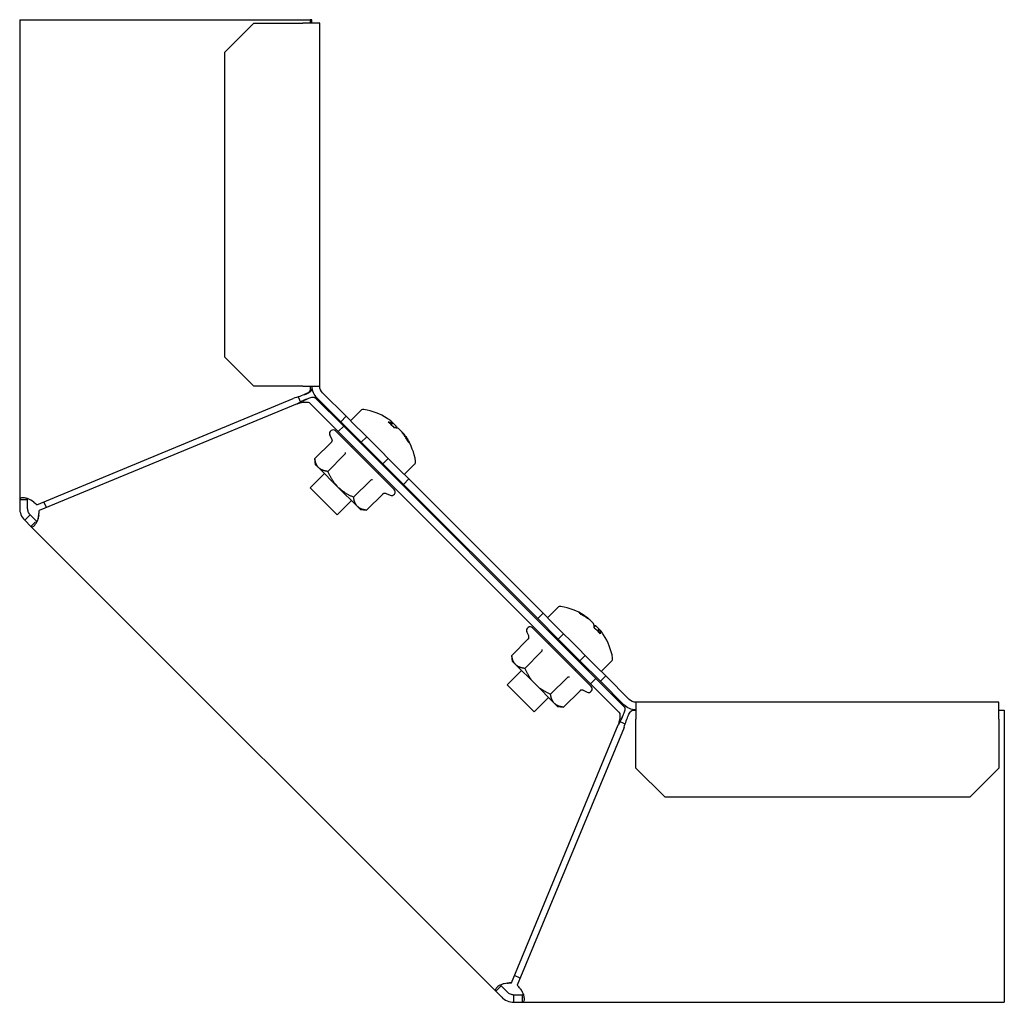
# Model space of a CAD drawing. Units: millimetres. Extents: x 92123 to 248688, y -13312 to 69472.
# Drawn here: x 218881 to 219037, y 45875 to 46030 of the extents above; entities that cross this region are included whole.
import ezdxf

# ---------------------------------------------------------------- set-up
doc = ezdxf.new("R2010")
doc.units = ezdxf.units.MM
doc.header["$MEASUREMENT"] = 0

# ---------------------------------------------------------------- blocks, each defined once
blk = doc.blocks.new('*U1863')
at = {"color": 0, "linetype": 'ByBlock', "lineweight": -2, "extrusion": (0, 1, -9.45383e-23)}
for p, q in [((-86, 30.29), (-86, -45.5)), ((-86, 30.29), (-83.3, 30.29)), ((-83.3, 30.29), (-42.8, 30.29)), ((-53.6, 25.15), (-49, 29.75)), ((-49, 29.75), (-41.3, 29.75)), ((-42.8, 30.29), (-40.1, 30.29)), ((-38.6, 29.75), (-41.3, 29.75)), ((-39.87, 30.29), (-40.1, 30.29)), ((-40.1, 30.29), (-40.1, 29.75)), ((-39.8, 29.79), (-40.1, 29.79)), ((-39.87, 29.79), (-39.87, 30.29)), ((-39.8, 29.75), (-39.8, 29.79)), ((-38.6, -27.6), (-38.6, 29.75)), ((-53.6, -23), (-53.6, 25.15)), ((-49, -27.6), (-53.6, -23)), ((-41.3, -27.6), (-49, -27.6)), ((-41.3, -27.6), (-38.6, -27.6)), ((-40.1, -27.6), (-40.1, -28.18)), ((-39.87, -27.6), (-39.87, -28.09)), ((-42, -29.29), (-41.66, -30.11)), ((-34.83, -33.92), (-39.31, -29.44)), ((-35.3, -33.21), (-39.01, -29.51)), ((-34.45, -32.36), (-38.16, -28.66)), ((-83.3, -46.33), (-42.8, -29.55)), ((-42.19, -30.38), (-82.92, -47.25)), ((-35.68, -34.77), (-40.16, -30.28)), ((-34.45, -32.36), (-35.3, -33.21)), ((-33.02, -33.8), (-34.45, -32.36)), ((-33.75, -33.07), (-32.1, -31.42)), ((-34.83, -33.92), (-35.68, -34.77)), ((-35.3, -33.21), (-32.05, -36.46)), ((-34.83, -33.92), (5, -73.75)), ((-31.88, -34.93), (-33.02, -33.8)), ((-27.12, -33.35), (-27.39, -33.08)), ((-26.5, -33.98), (-27.06, -33.41)), ((-36.72, -35.95), (-37.02, -35.31)), ((-36.1, -34.67), (-31.48, -39.29)), ((-35.68, -34.77), (4.15, -74.6)), ((-32.05, -36.46), (-31.2, -35.61)), ((-31.2, -35.61), (-31.88, -34.93)), ((-30.14, -36.68), (-31.2, -35.61)), ((-25.6, -34.87), (-26.17, -34.3)), ((-25.28, -35.2), (-25.55, -34.92)), ((-36.78, -36.42), (-39.38, -39.02)), ((-33.6, -37.17), (-33.44, -37)), ((-32.59, -36.16), (-32.47, -36.04)), ((-28.66, -39.86), (-32.05, -36.46)), ((-28.87, -37.94), (-30.14, -36.68)), ((-34.74, -38.46), (-37.34, -41.07)), ((-34.57, -38.14), (-34.57, -38.14)), ((-27.81, -39.01), (-28.87, -37.94)), ((-39.26, -40), (-39.38, -39.02)), ((-38.79, -40.47), (-39.26, -40)), ((-31.48, -39.29), (-26.86, -43.91)), ((-27.81, -39.01), (-28.66, -39.86)), ((-28.66, -39.86), (-25.4, -43.11)), ((-28.35, -40.4), (-28.23, -40.28)), ((-27.13, -39.69), (-27.81, -39.01)), ((-25.99, -40.82), (-27.13, -39.69)), ((-25.26, -41.55), (-23.62, -39.91)), ((-40.11, -43.67), (-37.85, -41.41)), ((-35.73, -43.53), (-38.79, -40.47)), ((-29.36, -41.41), (-29.2, -41.25)), ((-24.55, -42.26), (-25.99, -40.82)), ((-32.66, -46.59), (-35.73, -43.53)), ((-30.65, -42.54), (-33.26, -45.15)), ((-30.33, -42.38), (-30.33, -42.38)), ((-25.4, -43.11), (-24.55, -42.26)), ((-4.19, -64.32), (-25.4, -43.11)), ((-3.34, -63.47), (-24.55, -42.26)), ((-40.11, -43.67), (-38.69, -45.1)), ((-28.61, -44.58), (-31.22, -47.19)), ((-28.14, -44.53), (-27.5, -44.82)), ((-86, -45.5), (-86, -46.87)), ((-86, -45.5), (-84.8, -45.5)), ((-84.8, -45.5), (-84.8, -46.87)), ((-81.79, -46.78), (-82.17, -45.86)), ((-38.69, -45.1), (-35.87, -47.92)), ((-35.87, -47.92), (-33.6, -45.65)), ((-32.19, -47.07), (-32.66, -46.59)), ((-85.21, -48.78), (-84.36, -47.93)), ((-84.36, -47.93), (-83.4, -48.89)), ((-32.19, -47.07), (-31.22, -47.19)), ((-85.21, -48.78), (-84.24, -49.74)), ((-84.24, -49.74), (-83.52, -49.02)), ((-84.24, -49.74), (-10.82, -123.16)), ((-3.34, -63.47), (-4.19, -64.32)), ((-1.9, -64.91), (-3.34, -63.47)), ((-2.63, -64.18), (-0.99, -62.54)), ((-4.19, -64.32), (-0.94, -67.57)), ((-0.77, -66.04), (-1.9, -64.91)), ((3.99, -64.47), (3.72, -64.19)), ((4.61, -65.09), (4.05, -64.52)), ((-5.61, -67.06), (-5.9, -66.42)), ((-4.99, -65.78), (-0.37, -70.4)), ((-0.94, -67.57), (-0.09, -66.73)), ((-0.09, -66.73), (-0.77, -66.04)), ((0.97, -67.79), (-0.09, -66.73)), ((5.51, -65.98), (4.94, -65.42)), ((5.84, -66.31), (5.56, -66.04)), ((-5.67, -67.53), (-8.27, -70.14)), ((-2.49, -68.28), (-2.33, -68.12)), ((-1.48, -67.27), (-1.36, -67.15)), ((2.46, -70.97), (-0.94, -67.57)), ((2.24, -69.06), (0.97, -67.79)), ((-3.62, -69.57), (-6.23, -72.18)), ((-3.46, -69.25), (-3.46, -69.25)), ((3.31, -70.12), (2.24, -69.06)), ((-8.15, -71.11), (-8.27, -70.14)), ((-7.67, -71.58), (-8.15, -71.11)), ((-0.37, -70.4), (4.25, -75.02)), ((3.31, -70.12), (2.46, -70.97)), ((2.46, -70.97), (5.71, -74.22)), ((2.76, -71.51), (2.88, -71.39)), ((3.99, -70.8), (3.31, -70.12)), ((5.12, -71.94), (3.99, -70.8)), ((5.85, -72.67), (7.49, -71.02)), ((-9, -74.79), (-6.73, -72.52)), ((-4.61, -74.64), (-7.67, -71.58)), ((1.75, -72.52), (1.91, -72.36)), ((6.56, -73.37), (5.12, -71.94)), ((-4.61, -74.64), (-1.55, -77.71)), ((0.46, -73.66), (-2.15, -76.26)), ((0.78, -73.49), (0.78, -73.49)), ((4.15, -74.6), (5, -73.75)), ((8.63, -79.08), (4.15, -74.6)), ((9.48, -78.23), (5, -73.75)), ((5.71, -74.22), (6.56, -73.37)), ((9.41, -77.92), (5.71, -74.22)), ((10.26, -77.08), (6.56, -73.37)), ((-9, -74.79), (-6.18, -77.6)), ((2.5, -75.7), (-0.11, -78.3)), ((2.97, -75.64), (3.61, -75.94)), ((-6.18, -77.6), (-4.76, -79.03)), ((-4.76, -79.03), (-2.49, -76.77)), ((-1.08, -78.18), (-1.55, -77.71)), ((68.67, -77.52), (11.32, -77.52)), ((11.32, -77.52), (11.32, -80.22)), ((68.67, -80.22), (68.67, -77.52)), ((-1.08, -78.18), (-0.11, -78.3)), ((10.83, -78.79), (11.32, -78.79)), ((68.71, -78.72), (68.67, -78.72)), ((68.67, -78.79), (69.51, -78.79)), ((68.71, -78.79), (68.71, -78.72)), ((69.51, -78.79), (69.51, -81.49)), ((8.81, -80.57), (9.65, -80.92)), ((11.32, -87.92), (11.32, -80.22)), ((68.67, -80.22), (68.67, -87.92)), ((-8.33, -121.84), (8.54, -81.11)), ((9.46, -81.49), (-7.41, -122.22)), ((69.51, -81.49), (69.51, -122.22)), ((15.92, -92.52), (11.32, -87.92)), ((68.67, -87.92), (64.07, -92.52)), ((64.07, -92.52), (15.92, -92.52)), ((-6.94, -121.09), (-7.86, -120.7)), ((-10.82, -123.16), (-9.98, -122.31)), ((-9.98, -122.31), (-9.01, -123.28)), ((69.51, -122.22), (69.51, -124.92)), ((-10.82, -123.16), (-9.86, -124.13)), ((-7.95, -124.92), (-7.95, -123.72)), ((-7.95, -123.72), (-6.58, -123.72)), ((-6.58, -124.92), (-6.58, -123.9)), ((-7.95, -124.92), (-6.58, -124.92)), ((-6.58, -124.92), (69.51, -124.92))]:
    blk.add_line(p, q, dxfattribs=at)
at = {"color": 0, "linetype": 'ByBlock', "lineweight": -2, "extrusion": (-8.62817e-32, -1.51219e-31, -1)}
blk.add_arc((37.1, -27.6), 2.7, 315, 0, dxfattribs=at)
at = {"color": 0, "linetype": 'ByBlock', "lineweight": -2, "extrusion": (3.69779e-32, -7.11003e-32, -1)}
blk.add_arc((37.1, -27.6), 1.5, 315, 0, dxfattribs=at)
at = {"color": 0, "linetype": 'ByBlock', "lineweight": -2}
for centre, radius, start, end in [((-31.72, -31.81), 0.54, 80.2515, 135), ((-33.32, -41.13), 10, 57.5057, 80.2515), ((-36.5, -35.07), 0.567, 45, 205), ((-33.32, -41.13), 10, 9.7485, 32.4943), ((-24, -39.53), 0.54, 315, 9.7485), ((-27.26, -44.31), 0.567, 245, 45), ((-0.61, -62.92), 0.54, 80.2515, 135), ((-2.21, -72.24), 10, 57.5057, 80.2515), ((-5.39, -66.18), 0.567, 45, 205), ((-2.21, -72.24), 10, 9.7485, 32.4943), ((7.11, -70.64), 0.54, 315, 9.7485), ((3.85, -75.42), 0.567, 245, 45)]:
    blk.add_arc(centre, radius, start, end, dxfattribs=at)
at = {"color": 0, "linetype": 'ByBlock', "lineweight": -2, "extrusion": (5.30016e-31, 2.22414e-31, -1)}
blk.add_arc((-11.32, -76.02), 1.5, 270, 315, dxfattribs=at)
at = {"color": 0, "linetype": 'ByBlock', "lineweight": -2, "extrusion": (4.5606e-31, -1.93408e-32, -1)}
blk.add_arc((-11.32, -76.02), 2.7, 270, 315, dxfattribs=at)
at = {"color": 0, "linetype": 'ByBlock', "lineweight": -2}
for centre, ratio, start_param, end_param in [((-33.49, -40.96), 0.944716, 0.134507, 0.206549), ((-32.85, -41.6), 0.327889, 0.134507, 0.315215), ((-33.49, -40.96), 0.944716, -0.315215, -0.134507), ((-2.05, -72.41), 0.944716, 0.134507, 0.315215), ((-2.68, -71.77), 0.327889, -0.315215, -0.134507), ((-2.05, -72.41), 0.944716, -0.206549, -0.134507)]:
    blk.add_ellipse(centre, major_axis=(7.05, 7.05), ratio=ratio, start_param=start_param, end_param=end_param, dxfattribs=at)
at = {"color": 0, "linetype": 'ByBlock', "lineweight": -2, "extrusion": (7.21579e-17, -5.96961e-17, -1)}
blk.add_ellipse((-33.8, -40.65), major_axis=(7.05, 7.05), ratio=0.327889, start_param=-0.315215, end_param=-0.134507, dxfattribs=at)
at = {"color": 0, "linetype": 'ByBlock', "lineweight": -2, "extrusion": (-1.79041e-18, -1.19066e-17, -1)}
blk.add_ellipse((-32.56, -40.97), major_axis=(2, -9.69), ratio=0.845459, start_param=-2.303722, end_param=-2.160051, dxfattribs=at)
at = {"color": 0, "linetype": 'ByBlock', "lineweight": -2, "extrusion": (8.44023e-18, -7.40457e-18, -1)}
blk.add_ellipse((-33.16, -41.29), major_axis=(7.05, 7.05), ratio=0.944716, start_param=-0.142882, end_param=-0.134507, dxfattribs=at)
at = {"color": 0, "linetype": 'ByBlock', "lineweight": -2, "extrusion": (2.82501e-17, -1.83217e-17, -1)}
for centre, end_param in [((-33.8, -40.65), 0.206549), ((-1.74, -72.72), 0.315215)]:
    blk.add_ellipse(centre, major_axis=(7.05, 7.05), ratio=0.327889, start_param=0.134507, end_param=end_param, dxfattribs=at)
at = {"color": 0, "linetype": 'ByBlock', "lineweight": -2, "extrusion": (-1.0606e-18, 3.83388e-18, -1)}
for centre, end_param in [((-33.16, -41.29), 0.315215), ((-2.37, -72.08), 0.142882)]:
    blk.add_ellipse(centre, major_axis=(7.05, 7.05), ratio=0.944716, start_param=0.134507, end_param=end_param, dxfattribs=at)
at = {"color": 0, "linetype": 'ByBlock', "lineweight": -2, "extrusion": (4.06189e-17, -4.56007e-17, -1)}
blk.add_ellipse((-33.74, -39.79), major_axis=(9.45, 2.92), ratio=0.293439, start_param=-0.225479, end_param=-0.153644, dxfattribs=at)
at = {"color": 0, "linetype": 'ByBlock', "lineweight": -2, "extrusion": (1.91165e-17, -5.3206e-17, -1)}
blk.add_ellipse((-33.74, -39.79), major_axis=(9.45, 2.92), ratio=0.293439, start_param=-0.153644, end_param=-0.081809, dxfattribs=at)
at = {"color": 0, "linetype": 'ByBlock', "lineweight": -2, "extrusion": (1.12816e-17, -1.83395e-17, -1)}
blk.add_ellipse((-2.37, -72.08), major_axis=(7.05, 7.05), ratio=0.944716, start_param=-0.315215, end_param=-0.134507, dxfattribs=at)
at = {"color": 0, "linetype": 'ByBlock', "lineweight": -2, "extrusion": (5.97436e-17, -1.95275e-17, -1)}
blk.add_ellipse((-0.87, -72.65), major_axis=(2.92, 9.45), ratio=0.293439, start_param=0.081809, end_param=0.153644, dxfattribs=at)
at = {"color": 0, "linetype": 'ByBlock', "lineweight": -2, "extrusion": (5.45871e-17, -1.77354e-17, -1)}
blk.add_ellipse((-0.87, -72.65), major_axis=(2.92, 9.45), ratio=0.293439, start_param=0.153644, end_param=0.225479, dxfattribs=at)
at = {"color": 0, "linetype": 'ByBlock', "lineweight": -2, "extrusion": (6.12007e-17, -5.05027e-17, -1)}
blk.add_ellipse((-1.74, -72.72), major_axis=(7.05, 7.05), ratio=0.327889, start_param=-0.206549, end_param=-0.134507, dxfattribs=at)
at = {"color": 0, "linetype": 'ByBlock', "lineweight": -2, "extrusion": (-2.49827e-17, -3.99223e-17, -1)}
blk.add_ellipse((-2.05, -71.48), major_axis=(9.69, -2), ratio=0.845459, start_param=-0.981541, end_param=-0.837871, dxfattribs=at)
at = {"color": 0, "linetype": 'ByBlock', "lineweight": -2}
for points, knots in [([(-40.1, -28.18), (-40.1, -28.3), (-40.17, -28.41), (-40.44, -28.64), (-40.64, -28.75), (-41.14, -28.98), (-41.44, -29.1), (-42.09, -29.32), (-42.45, -29.44), (-42.8, -29.55)], [0, 0, 0, 0, 0.25, 0.25, 0.5, 0.5, 0.75, 0.75, 1, 1, 1, 1]), ([(-42.19, -30.38), (-41.86, -30.21), (-41.53, -30.04), (-40.9, -29.74), (-40.61, -29.61), (-40.1, -29.42), (-39.87, -29.35), (-39.52, -29.32), (-39.39, -29.36), (-39.31, -29.44)], [0, 0, 0, 0, 0.25, 0.25, 0.5, 0.5, 0.75, 0.75, 1, 1, 1, 1]), ([(-40.99, -28.91), (-40.87, -28.86), (-40.76, -28.82), (-40.41, -28.66), (-40.21, -28.54), (-39.94, -28.32), (-39.87, -28.2), (-39.87, -28.09)], [0.397533, 0.397533, 0.397533, 0.397533, 0.5, 0.5, 0.75, 0.75, 1, 1, 1, 1]), ([(-42.19, -30.38), (-41.5, -30.2), (-40.84, -30.03), (-40.44, -30.13), (-40.33, -30.16), (-40.23, -30.21), (-40.16, -30.28)], [0, 0, 0, 0, 0.777, 0.777, 0.777, 1, 1, 1, 1]), ([(-40.69, -29.65), (-40.92, -29.74), (-41.17, -29.85), (-41.52, -30.02), (-41.59, -30.06), (-41.66, -30.09)], [0.5324092, 0.5324092, 0.5324092, 0.5324092, 0.75, 0.75, 0.8072602, 0.8072602, 0.8072602, 0.8072602]), ([(-36.72, -35.95), (-36.71, -35.97), (-36.69, -36.01), (-36.67, -36.11), (-36.67, -36.15), (-36.68, -36.24), (-36.69, -36.28), (-36.73, -36.36), (-36.75, -36.39), (-36.78, -36.42)], [-0.05397754, -0.05397754, -0.05397754, -0.05397754, -0.03808458, -0.03808458, -0.02532521, -0.02532521, -0.01203127, -0.01203127, 0, 0, 0, 0]), ([(-34.58, -38.09), (-34.57, -38.14), (-34.58, -38.2), (-34.6, -38.27), (-34.63, -38.33), (-34.68, -38.4), (-34.74, -38.46)], [-0.0000039887, -0.0000039887, -0.0000039887, -0.0000039887, 0.0002483701, 0.0002483701, 0.0002483701, 0.0005007195, 0.0005007195, 0.0005007195, 0.0005007195]), ([(-30.29, -42.38), (-30.33, -42.37), (-30.39, -42.38), (-30.46, -42.41), (-30.52, -42.44), (-30.59, -42.48), (-30.65, -42.54)], [-0.0000039887, -0.0000039887, -0.0000039887, -0.0000039887, 0.0002483701, 0.0002483701, 0.0002483701, 0.0005007256, 0.0005007256, 0.0005007256, 0.0005007256]), ([(-28.61, -44.58), (-28.59, -44.56), (-28.55, -44.53), (-28.47, -44.5), (-28.43, -44.49), (-28.34, -44.48), (-28.3, -44.48), (-28.22, -44.5), (-28.18, -44.51), (-28.14, -44.53)], [-0.05069903, -0.05069903, -0.05069903, -0.05069903, -0.03862762, -0.03862762, -0.02528931, -0.02528931, -0.0124881, -0.0124881, 0, 0, 0, 0]), ([(-83.3, -46.33), (-83.61, -46.02), (-83.93, -45.78), (-84.23, -45.61), (-84.38, -45.52), (-84.53, -45.45), (-84.68, -45.39), (-84.75, -45.36), (-84.82, -45.34), (-84.88, -45.32), (-84.95, -45.3), (-85.01, -45.28), (-85.08, -45.27), (-85.33, -45.21), (-85.56, -45.2), (-85.73, -45.24), (-85.9, -45.28), (-86, -45.37), (-86, -45.5)], [0, 0, 0, 0, 0.25, 0.25, 0.25, 0.375, 0.375, 0.375, 0.4375, 0.4375, 0.4375, 0.5, 0.5, 0.5, 0.75, 0.75, 0.75, 1, 1, 1, 1]), ([(-83.86, -45.85), (-83.84, -45.86), (-83.83, -45.87), (-83.82, -45.88), (-83.66, -46.01), (-83.49, -46.15), (-83.3, -46.33)], [0.8636384, 0.8636384, 0.8636384, 0.8636384, 0.87499, 0.87499, 0.87499, 1, 1, 1, 1]), ([(-86, -46.87), (-86, -47.2), (-85.94, -47.54), (-85.81, -47.87), (-85.68, -48.19), (-85.48, -48.51), (-85.21, -48.78)], [0, 0, 0, 0, 0.5, 0.5, 0.5, 1, 1, 1, 1]), ([(-84.8, -46.87), (-84.8, -46.96), (-84.79, -47.05), (-84.76, -47.24), (-84.73, -47.33), (-84.66, -47.52), (-84.61, -47.6), (-84.5, -47.78), (-84.43, -47.86), (-84.36, -47.93)], [-0.1206831, -0.1206831, -0.1206831, -0.1206831, -0.0915432, -0.0915432, -0.0623005, -0.0623005, -0.032072, -0.032072, 0, 0, 0, 0]), ([(-84.24, -49.74), (-84.14, -49.85), (-84, -49.84), (-83.86, -49.76), (-83.79, -49.72), (-83.72, -49.66), (-83.66, -49.59), (-83.64, -49.57), (-83.62, -49.55), (-83.61, -49.53), (-83.6, -49.52), (-83.59, -49.51), (-83.58, -49.5), (-83.58, -49.49), (-83.57, -49.49), (-83.57, -49.48), (-83.56, -49.47), (-83.56, -49.47), (-83.55, -49.46), (-83.51, -49.4), (-83.47, -49.34), (-83.43, -49.27), (-83.35, -49.14), (-83.27, -49), (-83.2, -48.85), (-83.17, -48.77), (-83.14, -48.7), (-83.11, -48.62), (-83.11, -48.6), (-83.1, -48.58), (-83.09, -48.56), (-83.09, -48.55), (-83.09, -48.54), (-83.08, -48.53), (-83.08, -48.53), (-83.08, -48.52), (-83.08, -48.52), (-83.08, -48.52), (-83.08, -48.51), (-83.08, -48.51), (-83.07, -48.48), (-83.06, -48.45), (-83.05, -48.42), (-83.02, -48.28), (-82.99, -48.12), (-82.97, -47.93), (-82.95, -47.73), (-82.93, -47.51), (-82.92, -47.25)], [0, 0, 0, 0, 0.25, 0.25, 0.25, 0.375, 0.375, 0.375, 0.40625, 0.40625, 0.40625, 0.421875, 0.421875, 0.421875, 0.429688, 0.429688, 0.429688, 0.4375, 0.4375, 0.4375, 0.5, 0.5, 0.5, 0.625, 0.625, 0.625, 0.6875, 0.6875, 0.6875, 0.703125, 0.703125, 0.703125, 0.710938, 0.710938, 0.710938, 0.714844, 0.714844, 0.714844, 0.71875, 0.71875, 0.71875, 0.75, 0.75, 0.75, 0.87499, 0.87499, 0.87499, 1, 1, 1, 1]), ([(-82.98, -47.98), (-83, -48.13), (-83.03, -48.28), (-83.07, -48.42), (-83.11, -48.59), (-83.17, -48.74), (-83.23, -48.88), (-83.24, -48.92), (-83.26, -48.95), (-83.27, -48.98)], [0.1489012, 0.1489012, 0.1489012, 0.1489012, 0.25, 0.25, 0.25, 0.375, 0.375, 0.375, 0.4028469, 0.4028469, 0.4028469, 0.4028469]), ([(-5.67, -67.53), (-5.64, -67.5), (-5.61, -67.47), (-5.58, -67.39), (-5.57, -67.35), (-5.56, -67.26), (-5.56, -67.22), (-5.58, -67.14), (-5.59, -67.1), (-5.61, -67.06)], [-0.05069903, -0.05069903, -0.05069903, -0.05069903, -0.03862762, -0.03862762, -0.02528931, -0.02528931, -0.0124881, -0.0124881, 0, 0, 0, 0]), ([(-3.62, -69.57), (-3.56, -69.51), (-3.52, -69.44), (-3.49, -69.38), (-3.46, -69.31), (-3.46, -69.25), (-3.46, -69.2)], [0.0000000095, 0.0000000095, 0.0000000095, 0.0000000095, 0.0002514305, 0.0002514305, 0.0002514305, 0.0005028609, 0.0005028609, 0.0005028609, 0.0005028609]), ([(0.46, -73.66), (0.52, -73.6), (0.59, -73.55), (0.65, -73.52), (0.72, -73.5), (0.78, -73.49), (0.83, -73.49)], [0.0000000043, 0.0000000043, 0.0000000043, 0.0000000043, 0.0002514305, 0.0002514305, 0.0002514305, 0.0005028609, 0.0005028609, 0.0005028609, 0.0005028609]), ([(2.97, -75.64), (2.95, -75.63), (2.91, -75.61), (2.81, -75.59), (2.77, -75.59), (2.68, -75.6), (2.64, -75.61), (2.56, -75.65), (2.53, -75.67), (2.5, -75.7)], [-0.05397754, -0.05397754, -0.05397754, -0.05397754, -0.03808458, -0.03808458, -0.02532521, -0.02532521, -0.01203127, -0.01203127, 0, 0, 0, 0]), ([(9.48, -78.23), (9.56, -78.31), (9.59, -78.44), (9.56, -78.79), (9.5, -79.01), (9.31, -79.53), (9.18, -79.82), (8.88, -80.44), (8.71, -80.77), (8.54, -81.11)], [0, 0, 0, 0, 0.25, 0.25, 0.5, 0.5, 0.75, 0.75, 1, 1, 1, 1]), ([(8.63, -79.08), (8.88, -79.33), (8.84, -79.87), (8.69, -80.53), (8.64, -80.71), (8.59, -80.91), (8.54, -81.11)], [0, 0, 0, 0, 0.777, 0.777, 0.777, 1, 1, 1, 1]), ([(9.46, -81.49), (9.58, -81.13), (9.69, -80.78), (9.92, -80.13), (10.03, -79.83), (10.26, -79.33), (10.37, -79.13), (10.6, -78.86), (10.72, -78.79), (10.83, -78.79)], [0, 0, 0, 0, 0.25, 0.25, 0.5, 0.5, 0.75, 0.75, 1, 1, 1, 1]), ([(8.83, -80.58), (8.86, -80.51), (8.9, -80.44), (9.06, -80.09), (9.18, -79.84), (9.27, -79.61)], [0.1927398, 0.1927398, 0.1927398, 0.1927398, 0.25, 0.25, 0.4675908, 0.4675908, 0.4675908, 0.4675908]), ([(-8.33, -121.84), (-8.76, -121.84), (-9.16, -121.9), (-9.5, -121.99), (-9.67, -122.03), (-9.82, -122.09), (-9.97, -122.15), (-10.04, -122.18), (-10.1, -122.21), (-10.17, -122.24), (-10.23, -122.27), (-10.28, -122.31), (-10.34, -122.34), (-10.56, -122.48), (-10.73, -122.64), (-10.82, -122.78), (-10.91, -122.93), (-10.92, -123.07), (-10.82, -123.16)], [0, 0, 0, 0, 0.25, 0.25, 0.25, 0.375, 0.375, 0.375, 0.4375, 0.4375, 0.4375, 0.5, 0.5, 0.5, 0.75, 0.75, 0.75, 1, 1, 1, 1]), ([(-9.06, -121.89), (-9.04, -121.89), (-9.03, -121.89), (-9.01, -121.89), (-8.81, -121.87), (-8.59, -121.85), (-8.33, -121.84)], [0.8636384, 0.8636384, 0.8636384, 0.8636384, 0.87499, 0.87499, 0.87499, 1, 1, 1, 1]), ([(-6.58, -124.92), (-6.44, -124.92), (-6.34, -124.82), (-6.3, -124.66), (-6.28, -124.58), (-6.27, -124.49), (-6.28, -124.39), (-6.28, -124.37), (-6.28, -124.34), (-6.28, -124.32), (-6.29, -124.3), (-6.29, -124.29), (-6.29, -124.28), (-6.29, -124.27), (-6.29, -124.27), (-6.29, -124.26), (-6.29, -124.25), (-6.29, -124.24), (-6.3, -124.23), (-6.31, -124.16), (-6.32, -124.08), (-6.34, -124.01), (-6.37, -123.86), (-6.42, -123.7), (-6.48, -123.55), (-6.51, -123.48), (-6.54, -123.4), (-6.58, -123.33), (-6.59, -123.31), (-6.6, -123.29), (-6.6, -123.27), (-6.61, -123.26), (-6.61, -123.25), (-6.62, -123.24), (-6.62, -123.24), (-6.62, -123.23), (-6.63, -123.23), (-6.63, -123.23), (-6.63, -123.22), (-6.63, -123.22), (-6.65, -123.19), (-6.66, -123.17), (-6.68, -123.14), (-6.75, -123.02), (-6.85, -122.89), (-6.97, -122.73), (-7.09, -122.58), (-7.24, -122.41), (-7.41, -122.22)], [0, 0, 0, 0, 0.25, 0.25, 0.25, 0.375, 0.375, 0.375, 0.40625, 0.40625, 0.40625, 0.421875, 0.421875, 0.421875, 0.429688, 0.429688, 0.429688, 0.4375, 0.4375, 0.4375, 0.5, 0.5, 0.5, 0.625, 0.625, 0.625, 0.6875, 0.6875, 0.6875, 0.703125, 0.703125, 0.703125, 0.710938, 0.710938, 0.710938, 0.714844, 0.714844, 0.714844, 0.71875, 0.71875, 0.71875, 0.75, 0.75, 0.75, 0.87499, 0.87499, 0.87499, 1, 1, 1, 1]), ([(-6.93, -122.78), (-6.84, -122.9), (-6.76, -123.03), (-6.69, -123.15), (-6.6, -123.3), (-6.53, -123.45), (-6.47, -123.59), (-6.46, -123.63), (-6.45, -123.66), (-6.44, -123.69)], [0.1489012, 0.1489012, 0.1489012, 0.1489012, 0.25, 0.25, 0.25, 0.375, 0.375, 0.375, 0.4028469, 0.4028469, 0.4028469, 0.4028469]), ([(-9.86, -124.13), (-9.63, -124.36), (-9.34, -124.56), (-9.02, -124.7), (-8.69, -124.84), (-8.33, -124.92), (-7.95, -124.92)], [0, 0, 0, 0, 0.5, 0.5, 0.5, 1, 1, 1, 1]), ([(-9.01, -123.28), (-8.95, -123.34), (-8.87, -123.4), (-8.72, -123.51), (-8.63, -123.56), (-8.45, -123.64), (-8.35, -123.67), (-8.15, -123.71), (-8.05, -123.72), (-7.95, -123.72)], [-0.1206831, -0.1206831, -0.1206831, -0.1206831, -0.0915432, -0.0915432, -0.0623005, -0.0623005, -0.032072, -0.032072, 0, 0, 0, 0])]:
    blk.add_open_spline(points, degree=3, knots=knots, dxfattribs=at)
for points, weights in [([(-27.12, -33.35), (-27.25, -33.49), (-27.38, -33.63)], [1.00334830016, 1.00388278992, 1.00431680847]), ([(-27.06, -33.41), (-27.19, -33.56), (-27.31, -33.7)], [1.00334830016, 1.00388232191, 1.00431604832]), ([(-26.72, -34.18), (-26.61, -34.08), (-26.5, -33.98)], [1.00414085654, 1.00377687752, 1.00334830016]), ([(-25.55, -34.92), (-25.55, -34.93), (-25.56, -34.93)], [1.00334830016, 1.00336440728, 1.00338042316]), ([(-25.33, -35.25), (-25.31, -35.22), (-25.28, -35.2)], [1.00356252646, 1.00345751061, 1.00334830016]), ([(-38.79, -40.47), (-39.26, -40), (-39.38, -39.02)], [1.6812662058, 1.6812662058, 1.56055672318]), ([(-37.34, -41.07), (-38.31, -40.94), (-38.79, -40.47)], [1.56055672318, 1.6812662058, 1.6812662058]), ([(-35.73, -43.53), (-36.67, -42.58), (-37.34, -41.07)], [1.68128293734, 1.68128293734, 1.56057225345]), ([(-33.26, -45.15), (-34.78, -44.48), (-35.73, -43.53)], [1.56057225345, 1.68128293734, 1.68128293734]), ([(-32.66, -46.59), (-33.14, -46.12), (-33.26, -45.15)], [1.6812662058, 1.6812662058, 1.56055672318]), ([(-31.22, -47.19), (-32.19, -47.07), (-32.66, -46.59)], [1.56055672318, 1.6812662058, 1.6812662058]), ([(3.72, -64.19), (3.7, -64.22), (3.67, -64.25)], [1.00334830016, 1.00345751061, 1.00356252646]), ([(3.99, -64.48), (3.99, -64.47), (3.99, -64.47)], [1.00338042316, 1.00336440728, 1.00334830016]), ([(4.94, -65.42), (4.84, -65.53), (4.73, -65.64)], [1.00334830016, 1.00377687752, 1.00414085654]), ([(5.22, -66.23), (5.36, -66.11), (5.51, -65.98)], [1.00431604832, 1.00388232191, 1.00334830016]), ([(5.29, -66.3), (5.42, -66.17), (5.56, -66.04)], [1.00431680847, 1.00388278992, 1.00334830016]), ([(-7.67, -71.58), (-8.15, -71.11), (-8.27, -70.14)], [1.6812662058, 1.6812662058, 1.56055672318]), ([(-6.23, -72.18), (-7.2, -72.06), (-7.67, -71.58)], [1.56055672318, 1.6812662058, 1.6812662058]), ([(-6.23, -72.18), (-5.56, -73.7), (-4.61, -74.64)], [1.56057237715, 1.68128307061, 1.68128307061]), ([(-4.61, -74.64), (-3.67, -75.59), (-2.15, -76.26)], [1.68128307061, 1.68128307061, 1.56057237715]), ([(-1.55, -77.71), (-2.02, -77.23), (-2.15, -76.26)], [1.6812662058, 1.6812662058, 1.56055672318]), ([(-0.11, -78.3), (-1.08, -78.18), (-1.55, -77.71)], [1.56055672318, 1.6812662058, 1.6812662058])]:
    blk.add_rational_spline(points, weights, degree=2, dxfattribs=at)
for points in [[(-84.77, -45.35), (-84.79, -45.4), (-84.8, -45.45), (-84.8, -45.5)], [(-83.26, -48.98), (-83.31, -48.96), (-83.36, -48.93), (-83.4, -48.89)], [(-83.4, -48.89), (-83.35, -48.94), (-83.31, -48.97), (-83.27, -48.98)], [(-10.06, -122.19), (-10.04, -122.23), (-10.01, -122.27), (-9.98, -122.31)], [(-6.43, -123.69), (-6.47, -123.71), (-6.53, -123.72), (-6.58, -123.72)], [(-6.58, -123.72), (-6.52, -123.72), (-6.47, -123.71), (-6.43, -123.69)]]:
    blk.add_open_spline(points, degree=3, dxfattribs=at)

msp = doc.modelspace()

# ---------------------------------------------------------------- block references
msp.add_blockref('*U1863', (218967.28, 45999.65))

doc.saveas('drawing.dxf')
